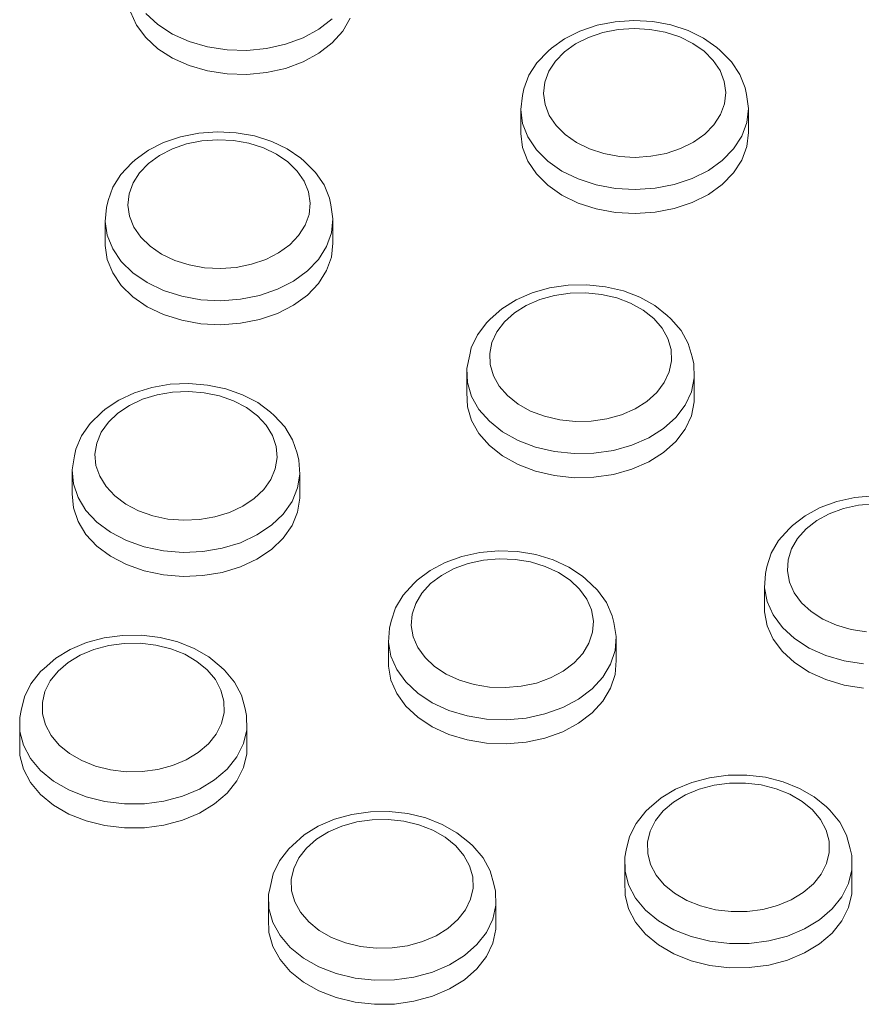
# Model space of a CAD drawing. Units: millimetres. Extents: x -10010 to -5740, y -5685 to 1823.
# Drawn here: x -8181 to -8107, y 1313 to 1400 of the extents above; entities that cross this region are included whole.
import ezdxf

# ---------------------------------------------------------------- set-up
doc = ezdxf.new("R2010")
doc.units = ezdxf.units.MM
doc.header["$MEASUREMENT"] = 0
doc.layers.add('Konstrukcja - Stropy', color=7, linetype='Continuous')
doc.layers.add('Konstrukcja - Stropy_Nr_pióra__1', color=7, linetype='Continuous', lineweight=13)

# ---------------------------------------------------------------- blocks, each defined once
blk = doc.blocks.new('ElemPrzekroju_37')
at = {"layer": 'Konstrukcja - Stropy_Nr_pióra__1', "linetype": 'Continuous'}
for p, q in [((-8170.804, 1399.445), (-8171.336, 1400.624)), ((-8168.922, 1399.492), (-8169.992, 1400.471)), ((-8153.56, 1399.999), (-8154.738, 1399.085)), ((-8151.959, 1400.068), (-8152.624, 1398.924)), ((-8128.604, 1399.741), (-8130.205, 1399.43)), ((-8126.95, 1399.85), (-8128.604, 1399.741)), ((-8125.294, 1399.755), (-8126.95, 1399.85)), ((-8123.687, 1399.458), (-8125.294, 1399.755)), ((-8169.992, 1398.35), (-8170.804, 1399.445)), ((-8168.922, 1399.492), (-8167.629, 1398.659)), ((-8154.738, 1399.085), (-8156.123, 1398.328)), ((-8152.624, 1398.924), (-8153.56, 1397.878)), ((-8131.706, 1398.927), (-8133.061, 1398.247)), ((-8130.205, 1399.43), (-8131.706, 1398.927)), ((-8128.334, 1399.055), (-8129.684, 1398.793)), ((-8126.941, 1399.147), (-8128.334, 1399.055)), ((-8125.546, 1399.067), (-8126.941, 1399.147)), ((-8124.191, 1398.817), (-8125.546, 1399.067)), ((-8122.178, 1398.968), (-8123.687, 1399.458)), ((-8120.811, 1398.301), (-8122.178, 1398.968)), ((-8168.922, 1397.37), (-8169.992, 1398.35)), ((-8167.629, 1398.659), (-8166.15, 1397.997)), ((-8157.672, 1397.754), (-8156.123, 1398.328)), ((-8133.061, 1398.247), (-8134.228, 1397.412)), ((-8130.949, 1398.369), (-8132.091, 1397.796)), ((-8129.684, 1398.793), (-8130.949, 1398.369)), ((-8122.919, 1398.404), (-8124.191, 1398.817)), ((-8121.767, 1397.841), (-8122.919, 1398.404)), ((-8120.811, 1398.301), (-8119.63, 1397.475)), ((-8167.629, 1396.537), (-8168.922, 1397.37)), ((-8164.531, 1397.527), (-8166.15, 1397.997)), ((-8162.822, 1397.263), (-8164.531, 1397.527)), ((-8162.822, 1397.263), (-8161.074, 1397.213)), ((-8159.339, 1397.378), (-8161.074, 1397.213)), ((-8157.672, 1397.754), (-8159.339, 1397.378)), ((-8153.56, 1397.878), (-8154.738, 1396.963)), ((-8134.52, 1397.141), (-8135.501, 1396.137)), ((-8134.52, 1397.141), (-8134.228, 1397.412)), ((-8132.091, 1397.796), (-8133.075, 1397.092)), ((-8121.767, 1397.841), (-8120.771, 1397.145)), ((-8120.771, 1397.145), (-8119.962, 1396.338)), ((-8119.341, 1397.207), (-8119.63, 1397.475)), ((-8119.341, 1397.207), (-8118.342, 1396.211)), ((-8166.15, 1395.876), (-8167.629, 1396.537)), ((-8154.738, 1396.963), (-8156.123, 1396.207)), ((-8133.871, 1396.278), (-8134.454, 1395.378)), ((-8133.075, 1397.092), (-8133.871, 1396.278)), ((-8119.362, 1395.444), (-8119.962, 1396.338)), ((-8164.531, 1395.406), (-8166.15, 1395.876)), ((-8162.822, 1395.142), (-8164.531, 1395.406)), ((-8157.672, 1395.632), (-8159.339, 1395.257)), ((-8156.123, 1396.207), (-8157.672, 1395.632)), ((-8135.501, 1396.137), (-8136.222, 1395.027)), ((-8118.992, 1394.489), (-8119.362, 1395.444)), ((-8118.342, 1396.211), (-8117.603, 1395.108)), ((-8161.074, 1395.091), (-8162.822, 1395.142)), ((-8159.339, 1395.257), (-8161.074, 1395.091)), ((-8136.222, 1395.027), (-8136.658, 1393.845)), ((-8134.454, 1395.378), (-8134.808, 1394.421)), ((-8117.146, 1393.93), (-8117.603, 1395.108)), ((-8136.658, 1393.845), (-8136.788, 1393.244)), ((-8134.808, 1394.421), (-8134.922, 1393.434)), ((-8118.861, 1393.504), (-8118.992, 1394.489)), ((-8117.146, 1393.93), (-8117.017, 1393.33)), ((-8136.929, 1392.011), (-8136.788, 1393.244)), ((-8134.791, 1392.448), (-8134.922, 1393.434)), ((-8118.861, 1393.504), (-8118.975, 1392.517)), ((-8116.853, 1392.098), (-8117.017, 1393.33)), ((-8136.929, 1392.011), (-8136.766, 1390.779)), ((-8136.929, 1392.011), (-8136.929, 1389.89)), ((-8134.421, 1391.494), (-8134.791, 1392.448)), ((-8118.975, 1392.517), (-8119.329, 1391.559)), ((-8116.853, 1392.098), (-8116.995, 1390.865)), ((-8116.853, 1389.977), (-8116.853, 1392.098)), ((-8133.821, 1390.599), (-8134.421, 1391.494)), ((-8119.912, 1390.66), (-8119.329, 1391.559)), ((-8136.303, 1389.586), (-8136.766, 1390.779)), ((-8133.011, 1389.792), (-8133.821, 1390.599)), ((-8119.912, 1390.66), (-8120.708, 1389.846)), ((-8117.438, 1389.668), (-8116.995, 1390.865)), ((-8166.914, 1389.611), (-8168.409, 1389.099)), ((-8165.316, 1389.932), (-8166.914, 1389.611)), ((-8163.664, 1390.052), (-8165.316, 1389.932)), ((-8163.642, 1389.349), (-8165.034, 1389.248)), ((-8162.007, 1389.967), (-8163.664, 1390.052)), ((-8162.246, 1389.277), (-8163.642, 1389.349)), ((-8160.397, 1389.68), (-8162.007, 1389.967)), ((-8158.881, 1389.199), (-8160.397, 1389.68)), ((-8136.766, 1388.658), (-8136.929, 1389.89)), ((-8135.554, 1388.468), (-8136.303, 1389.586)), ((-8132.016, 1389.097), (-8133.011, 1389.792)), ((-8120.708, 1389.846), (-8121.692, 1389.141)), ((-8117.438, 1389.668), (-8118.168, 1388.543)), ((-8116.853, 1389.977), (-8116.995, 1388.744)), ((-8168.409, 1389.099), (-8169.755, 1388.411)), ((-8167.641, 1388.546), (-8168.775, 1387.966)), ((-8166.381, 1388.978), (-8167.641, 1388.546)), ((-8165.034, 1389.248), (-8166.381, 1388.978)), ((-8160.888, 1389.035), (-8162.246, 1389.277)), ((-8159.611, 1388.63), (-8160.888, 1389.035)), ((-8159.611, 1388.63), (-8158.453, 1388.075)), ((-8158.881, 1389.199), (-8157.507, 1388.54)), ((-8157.507, 1388.54), (-8156.315, 1387.722)), ((-8136.303, 1387.465), (-8136.766, 1388.658)), ((-8135.554, 1388.468), (-8134.541, 1387.459)), ((-8130.864, 1388.534), (-8132.016, 1389.097)), ((-8129.592, 1388.121), (-8130.864, 1388.534)), ((-8122.834, 1388.569), (-8124.099, 1388.145)), ((-8122.834, 1388.569), (-8121.692, 1389.141)), ((-8119.162, 1387.526), (-8118.168, 1388.543)), ((-8116.995, 1388.744), (-8117.438, 1387.547)), ((-8169.755, 1388.411), (-8170.912, 1387.569)), ((-8168.775, 1387.966), (-8169.75, 1387.256)), ((-8158.453, 1388.075), (-8157.448, 1387.385)), ((-8156.029, 1387.456), (-8156.315, 1387.722)), ((-8128.237, 1387.871), (-8129.592, 1388.121)), ((-8126.842, 1387.79), (-8128.237, 1387.871)), ((-8125.448, 1387.883), (-8126.842, 1387.79)), ((-8124.099, 1388.145), (-8125.448, 1387.883)), ((-8171.206, 1387.296), (-8172.175, 1386.286)), ((-8171.206, 1387.296), (-8170.912, 1387.569)), ((-8169.75, 1387.256), (-8170.536, 1386.437)), ((-8156.628, 1386.583), (-8157.448, 1387.385)), ((-8156.029, 1387.456), (-8155.017, 1386.466)), ((-8135.554, 1386.347), (-8136.303, 1387.465)), ((-8134.541, 1387.459), (-8133.297, 1386.589)), ((-8119.162, 1387.526), (-8120.392, 1386.645)), ((-8117.438, 1387.547), (-8118.168, 1386.422)), ((-8172.175, 1386.286), (-8172.881, 1385.171)), ((-8170.536, 1386.437), (-8171.109, 1385.534)), ((-8156.018, 1385.692), (-8156.628, 1386.583)), ((-8154.264, 1385.367), (-8155.017, 1386.466)), ((-8134.541, 1385.337), (-8135.554, 1386.347)), ((-8131.857, 1385.886), (-8133.297, 1386.589)), ((-8130.267, 1385.37), (-8131.857, 1385.886)), ((-8121.819, 1385.929), (-8123.4, 1385.4)), ((-8120.392, 1386.645), (-8121.819, 1385.929)), ((-8118.168, 1386.422), (-8119.162, 1385.404)), ((-8172.881, 1385.171), (-8173.304, 1383.987)), ((-8171.109, 1385.534), (-8171.451, 1384.574)), ((-8155.636, 1384.74), (-8156.018, 1385.692)), ((-8153.793, 1384.192), (-8154.264, 1385.367)), ((-8133.297, 1384.468), (-8134.541, 1385.337)), ((-8130.267, 1385.37), (-8128.574, 1385.057)), ((-8126.83, 1384.957), (-8128.574, 1385.057)), ((-8125.088, 1385.072), (-8126.83, 1384.957)), ((-8125.088, 1385.072), (-8123.4, 1385.4)), ((-8119.162, 1385.404), (-8120.392, 1384.524)), ((-8171.451, 1384.574), (-8171.552, 1383.587)), ((-8155.636, 1384.74), (-8155.493, 1383.755)), ((-8153.793, 1384.192), (-8153.664, 1383.593)), ((-8131.857, 1383.765), (-8133.297, 1384.468)), ((-8120.392, 1384.524), (-8121.819, 1383.808)), ((-8173.433, 1383.385), (-8173.56, 1382.151)), ((-8173.304, 1383.987), (-8173.433, 1383.385)), ((-8171.552, 1383.587), (-8171.409, 1382.602)), ((-8155.493, 1383.755), (-8155.594, 1382.768)), ((-8153.664, 1383.593), (-8153.485, 1382.362)), ((-8130.267, 1383.249), (-8131.857, 1383.765)), ((-8123.4, 1383.278), (-8125.088, 1382.951)), ((-8121.819, 1383.808), (-8123.4, 1383.278)), ((-8171.027, 1381.65), (-8171.409, 1382.602)), ((-8155.936, 1381.808), (-8155.594, 1382.768)), ((-8128.574, 1382.936), (-8130.267, 1383.249)), ((-8126.83, 1382.835), (-8128.574, 1382.936)), ((-8125.088, 1382.951), (-8126.83, 1382.835)), ((-8173.56, 1382.151), (-8173.56, 1380.03)), ((-8173.381, 1380.921), (-8173.56, 1382.151)), ((-8170.417, 1380.759), (-8171.027, 1381.65)), ((-8155.936, 1381.808), (-8156.509, 1380.905)), ((-8153.612, 1381.128), (-8153.485, 1382.362)), ((-8153.485, 1382.362), (-8153.485, 1380.241)), ((-8173.381, 1380.921), (-8172.903, 1379.73)), ((-8169.597, 1379.957), (-8170.417, 1380.759)), ((-8156.509, 1380.905), (-8157.295, 1380.086)), ((-8153.612, 1381.128), (-8154.04, 1379.928)), ((-8173.381, 1378.799), (-8173.56, 1380.03)), ((-8168.592, 1379.267), (-8169.597, 1379.957)), ((-8158.27, 1379.376), (-8157.295, 1380.086)), ((-8154.756, 1378.799), (-8154.04, 1379.928)), ((-8153.485, 1380.241), (-8153.612, 1379.007)), ((-8172.14, 1378.617), (-8172.903, 1379.73)), ((-8167.434, 1378.712), (-8168.592, 1379.267)), ((-8158.27, 1379.376), (-8159.404, 1378.796)), ((-8153.612, 1379.007), (-8154.04, 1377.807)), ((-8172.903, 1377.609), (-8173.381, 1378.799)), ((-8171.116, 1377.614), (-8172.14, 1378.617)), ((-8166.157, 1378.307), (-8167.434, 1378.712)), ((-8164.799, 1378.065), (-8166.157, 1378.307)), ((-8163.403, 1377.993), (-8164.799, 1378.065)), ((-8162.011, 1378.094), (-8163.403, 1377.993)), ((-8160.664, 1378.364), (-8162.011, 1378.094)), ((-8159.404, 1378.796), (-8160.664, 1378.364)), ((-8154.756, 1378.799), (-8155.738, 1377.776)), ((-8172.14, 1376.496), (-8172.903, 1377.609)), ((-8171.116, 1377.614), (-8169.86, 1376.752)), ((-8155.738, 1377.776), (-8156.957, 1376.888)), ((-8154.04, 1377.807), (-8154.756, 1376.678)), ((-8171.116, 1375.493), (-8172.14, 1376.496)), ((-8169.86, 1376.752), (-8168.412, 1376.058)), ((-8156.957, 1376.888), (-8158.375, 1376.163)), ((-8154.756, 1376.678), (-8155.738, 1375.654)), ((-8132.761, 1376.519), (-8134.388, 1376.281)), ((-8131.101, 1376.554), (-8132.761, 1376.519)), ((-8129.457, 1376.384), (-8131.101, 1376.554)), ((-8127.88, 1376.016), (-8129.457, 1376.384)), ((-8169.86, 1374.631), (-8171.116, 1375.493)), ((-8166.815, 1375.551), (-8168.412, 1376.058)), ((-8165.119, 1375.249), (-8166.815, 1375.551)), ((-8159.949, 1375.624), (-8161.633, 1375.286)), ((-8159.949, 1375.624), (-8158.375, 1376.163)), ((-8155.738, 1375.654), (-8156.957, 1374.766)), ((-8135.931, 1375.846), (-8137.344, 1375.229)), ((-8134.388, 1376.281), (-8135.931, 1375.846)), ((-8133.957, 1375.622), (-8135.258, 1375.256)), ((-8132.586, 1375.823), (-8133.957, 1375.622)), ((-8131.187, 1375.852), (-8132.586, 1375.823)), ((-8129.802, 1375.709), (-8131.187, 1375.852)), ((-8128.473, 1375.399), (-8129.802, 1375.709)), ((-8126.418, 1375.459), (-8127.88, 1376.016)), ((-8125.114, 1374.731), (-8126.418, 1375.459)), ((-8168.412, 1373.936), (-8169.86, 1374.631)), ((-8165.119, 1375.249), (-8163.373, 1375.16)), ((-8161.633, 1375.286), (-8163.373, 1375.16)), ((-8156.957, 1374.766), (-8158.375, 1374.042)), ((-8137.344, 1375.229), (-8138.584, 1374.448)), ((-8136.449, 1374.736), (-8137.494, 1374.077)), ((-8135.258, 1375.256), (-8136.449, 1374.736)), ((-8127.24, 1374.93), (-8128.473, 1375.399)), ((-8126.142, 1374.316), (-8127.24, 1374.93)), ((-8125.114, 1374.731), (-8124.009, 1373.854)), ((-8166.815, 1373.43), (-8168.412, 1373.936)), ((-8158.375, 1374.042), (-8159.949, 1373.502)), ((-8138.584, 1374.448), (-8139.613, 1373.526)), ((-8137.494, 1374.077), (-8138.361, 1373.301)), ((-8126.142, 1374.316), (-8125.211, 1373.577)), ((-8123.706, 1373.573), (-8124.009, 1373.854)), ((-8165.119, 1373.128), (-8166.815, 1373.43)), ((-8163.373, 1373.038), (-8165.119, 1373.128)), ((-8161.633, 1373.164), (-8163.373, 1373.038)), ((-8159.949, 1373.502), (-8161.633, 1373.164)), ((-8139.93, 1373.232), (-8140.748, 1372.156)), ((-8139.93, 1373.232), (-8139.613, 1373.526)), ((-8138.361, 1373.301), (-8139.025, 1372.429)), ((-8125.211, 1373.577), (-8124.475, 1372.735)), ((-8123.706, 1373.573), (-8122.799, 1372.534)), ((-8140.748, 1372.156), (-8141.291, 1370.997)), ((-8139.025, 1372.429), (-8139.464, 1371.489)), ((-8123.957, 1371.815), (-8124.475, 1372.735)), ((-8122.799, 1372.534), (-8122.16, 1371.399)), ((-8139.464, 1371.489), (-8139.666, 1370.51)), ((-8123.673, 1370.846), (-8123.957, 1371.815)), ((-8121.81, 1370.203), (-8122.16, 1371.399)), ((-8141.671, 1369.177), (-8141.418, 1370.402)), ((-8141.291, 1370.997), (-8141.418, 1370.402)), ((-8139.625, 1369.521), (-8139.666, 1370.51)), ((-8123.632, 1369.857), (-8123.673, 1370.846)), ((-8139.341, 1368.551), (-8139.625, 1369.521)), ((-8123.632, 1369.857), (-8123.834, 1368.877)), ((-8121.81, 1370.203), (-8121.679, 1369.598)), ((-8121.628, 1368.361), (-8121.679, 1369.598)), ((-8141.671, 1369.177), (-8141.671, 1367.056)), ((-8141.671, 1369.177), (-8141.619, 1367.941)), ((-8138.823, 1367.632), (-8139.341, 1368.551)), ((-8123.834, 1368.877), (-8124.273, 1367.937)), ((-8167.841, 1367.789), (-8169.456, 1367.515)), ((-8166.183, 1367.861), (-8167.841, 1367.789)), ((-8164.533, 1367.728), (-8166.183, 1367.861)), ((-8162.941, 1367.394), (-8164.533, 1367.728)), ((-8141.264, 1366.729), (-8141.619, 1367.941)), ((-8138.088, 1366.789), (-8138.823, 1367.632)), ((-8124.937, 1367.066), (-8124.273, 1367.937)), ((-8121.628, 1368.361), (-8121.88, 1367.136)), ((-8121.628, 1366.239), (-8121.628, 1368.361)), ((-8170.98, 1367.047), (-8172.365, 1366.398)), ((-8169.456, 1367.515), (-8170.98, 1367.047)), ((-8168.981, 1366.867), (-8170.265, 1366.472)), ((-8167.62, 1367.098), (-8168.981, 1366.867)), ((-8166.223, 1367.158), (-8167.62, 1367.098)), ((-8164.832, 1367.046), (-8166.223, 1367.158)), ((-8163.49, 1366.765), (-8164.832, 1367.046)), ((-8162.237, 1366.323), (-8163.49, 1366.765)), ((-8161.454, 1366.87), (-8162.941, 1367.394)), ((-8161.454, 1366.87), (-8160.119, 1366.172)), ((-8141.619, 1365.819), (-8141.671, 1367.056)), ((-8137.156, 1366.05), (-8138.088, 1366.789)), ((-8124.937, 1367.066), (-8125.804, 1366.289)), ((-8122.429, 1365.962), (-8121.88, 1367.136)), ((-8172.365, 1366.398), (-8173.569, 1365.59)), ((-8171.432, 1365.926), (-8172.447, 1365.244)), ((-8170.265, 1366.472), (-8171.432, 1365.926)), ((-8162.237, 1366.323), (-8161.112, 1365.734)), ((-8160.119, 1366.172), (-8158.976, 1365.32)), ((-8140.617, 1365.579), (-8141.264, 1366.729)), ((-8136.058, 1365.437), (-8137.156, 1366.05)), ((-8125.804, 1366.289), (-8126.85, 1365.631)), ((-8122.429, 1365.962), (-8123.259, 1364.872)), ((-8121.628, 1366.239), (-8121.88, 1365.015)), ((-8173.853, 1365.326), (-8174.88, 1364.344)), ((-8173.853, 1365.326), (-8173.569, 1365.59)), ((-8172.447, 1365.244), (-8173.28, 1364.449)), ((-8161.112, 1365.734), (-8160.148, 1365.016)), ((-8158.68, 1365.045), (-8158.976, 1365.32)), ((-8158.68, 1365.045), (-8157.726, 1364.027)), ((-8141.264, 1364.608), (-8141.619, 1365.819)), ((-8140.617, 1365.579), (-8139.697, 1364.527)), ((-8134.825, 1364.968), (-8136.058, 1365.437)), ((-8128.04, 1365.11), (-8129.341, 1364.744)), ((-8128.04, 1365.11), (-8126.85, 1365.631)), ((-8174.88, 1364.344), (-8175.651, 1363.252)), ((-8173.28, 1364.449), (-8173.905, 1363.563)), ((-8159.375, 1364.191), (-8160.148, 1365.016)), ((-8158.817, 1363.283), (-8159.375, 1364.191)), ((-8140.617, 1363.458), (-8141.264, 1364.608)), ((-8139.697, 1364.527), (-8138.533, 1363.603)), ((-8133.496, 1364.657), (-8134.825, 1364.968)), ((-8132.111, 1364.514), (-8133.496, 1364.657)), ((-8130.712, 1364.544), (-8132.111, 1364.514)), ((-8129.341, 1364.744), (-8130.712, 1364.544)), ((-8124.343, 1363.901), (-8123.259, 1364.872)), ((-8121.88, 1365.015), (-8122.429, 1363.84)), ((-8173.905, 1363.563), (-8174.302, 1362.614)), ((-8157.038, 1362.907), (-8157.726, 1364.027)), ((-8139.697, 1362.406), (-8140.617, 1363.458)), ((-8137.16, 1362.836), (-8138.533, 1363.603)), ((-8124.343, 1363.901), (-8125.65, 1363.078)), ((-8122.429, 1363.84), (-8123.259, 1362.751)), ((-8175.651, 1363.252), (-8176.141, 1362.081)), ((-8174.302, 1362.614), (-8174.461, 1361.63)), ((-8158.491, 1362.321), (-8158.817, 1363.283)), ((-8156.635, 1361.719), (-8157.038, 1362.907)), ((-8135.619, 1362.25), (-8137.16, 1362.836)), ((-8127.138, 1362.428), (-8128.764, 1361.97)), ((-8125.65, 1363.078), (-8127.138, 1362.428)), ((-8123.259, 1362.751), (-8124.343, 1361.78)), ((-8176.141, 1362.081), (-8176.27, 1361.483)), ((-8174.461, 1361.63), (-8174.375, 1360.642)), ((-8158.491, 1362.321), (-8158.405, 1361.333)), ((-8156.635, 1361.719), (-8156.505, 1361.116)), ((-8138.533, 1361.482), (-8139.697, 1362.406)), ((-8135.619, 1362.25), (-8133.958, 1361.861)), ((-8132.226, 1361.683), (-8133.958, 1361.861)), ((-8130.477, 1361.72), (-8132.226, 1361.683)), ((-8130.477, 1361.72), (-8128.764, 1361.97)), ((-8124.343, 1361.78), (-8125.65, 1360.957)), ((-8176.27, 1361.483), (-8176.468, 1360.253)), ((-8158.405, 1361.333), (-8158.564, 1360.349)), ((-8156.505, 1361.116), (-8156.398, 1359.881)), ((-8137.16, 1360.715), (-8138.533, 1361.482)), ((-8135.619, 1360.128), (-8137.16, 1360.715)), ((-8125.65, 1360.957), (-8127.138, 1360.307)), ((-8176.468, 1360.253), (-8176.468, 1358.132)), ((-8176.361, 1359.018), (-8176.468, 1360.253)), ((-8174.049, 1359.68), (-8174.375, 1360.642)), ((-8158.961, 1359.4), (-8158.564, 1360.349)), ((-8156.596, 1358.652), (-8156.398, 1359.881)), ((-8156.398, 1359.881), (-8156.398, 1357.76)), ((-8133.958, 1359.74), (-8135.619, 1360.128)), ((-8128.764, 1359.849), (-8130.477, 1359.598)), ((-8127.138, 1360.307), (-8128.764, 1359.849)), ((-8176.361, 1359.018), (-8175.952, 1357.815)), ((-8173.49, 1358.772), (-8174.049, 1359.68)), ((-8158.961, 1359.4), (-8159.586, 1358.514)), ((-8132.226, 1359.561), (-8133.958, 1359.74)), ((-8130.477, 1359.598), (-8132.226, 1359.561)), ((-8176.361, 1356.897), (-8176.468, 1358.132)), ((-8172.718, 1357.947), (-8173.49, 1358.772)), ((-8159.586, 1358.514), (-8160.418, 1357.719)), ((-8156.596, 1358.652), (-8157.093, 1357.466)), ((-8175.255, 1356.681), (-8175.952, 1357.815)), ((-8171.754, 1357.229), (-8172.718, 1357.947)), ((-8170.629, 1356.64), (-8171.754, 1357.229)), ((-8161.434, 1357.037), (-8160.418, 1357.719)), ((-8157.874, 1356.359), (-8157.093, 1357.466)), ((-8156.398, 1357.76), (-8156.596, 1356.531)), ((-8109.06, 1357.462), (-8110.532, 1356.919)), ((-8107.476, 1357.816), (-8109.06, 1357.462)), ((-8105.83, 1357.97), (-8107.476, 1357.816)), ((-8105.763, 1357.268), (-8107.151, 1357.138)), ((-8175.952, 1355.694), (-8176.361, 1356.897)), ((-8174.289, 1355.649), (-8175.255, 1356.681)), ((-8169.376, 1356.198), (-8170.629, 1356.64)), ((-8162.601, 1356.491), (-8163.885, 1356.096)), ((-8161.434, 1357.037), (-8162.601, 1356.491)), ((-8157.874, 1356.359), (-8158.915, 1355.364)), ((-8156.596, 1356.531), (-8157.093, 1355.344)), ((-8110.532, 1356.919), (-8111.849, 1356.203)), ((-8109.726, 1356.382), (-8110.836, 1355.779)), ((-8108.485, 1356.84), (-8109.726, 1356.382)), ((-8107.151, 1357.138), (-8108.485, 1356.84)), ((-8175.255, 1354.559), (-8175.952, 1355.694)), ((-8174.289, 1355.649), (-8173.085, 1354.751)), ((-8168.034, 1355.917), (-8169.376, 1356.198)), ((-8166.643, 1355.805), (-8168.034, 1355.917)), ((-8165.246, 1355.865), (-8166.643, 1355.805)), ((-8163.885, 1356.096), (-8165.246, 1355.865)), ((-8111.849, 1356.203), (-8112.97, 1355.336)), ((-8110.836, 1355.779), (-8111.781, 1355.048)), ((-8173.085, 1354.751), (-8171.678, 1354.015)), ((-8158.915, 1355.364), (-8160.184, 1354.512)), ((-8157.093, 1355.344), (-8157.874, 1354.237)), ((-8113.271, 1355.057), (-8114.197, 1354.027)), ((-8113.271, 1355.057), (-8112.97, 1355.336)), ((-8111.781, 1355.048), (-8112.532, 1354.213)), ((-8174.289, 1353.527), (-8175.255, 1354.559)), ((-8170.112, 1353.463), (-8171.678, 1354.015)), ((-8163.248, 1353.336), (-8161.643, 1353.829)), ((-8160.184, 1354.512), (-8161.643, 1353.829)), ((-8157.874, 1354.237), (-8158.915, 1353.243)), ((-8114.197, 1354.027), (-8114.856, 1352.898)), ((-8112.532, 1354.213), (-8113.066, 1353.298)), ((-8173.085, 1352.63), (-8174.289, 1353.527)), ((-8168.434, 1353.112), (-8170.112, 1353.463)), ((-8168.434, 1353.112), (-8166.696, 1352.972)), ((-8164.949, 1353.047), (-8166.696, 1352.972)), ((-8163.248, 1353.336), (-8164.949, 1353.047)), ((-8158.915, 1353.243), (-8160.184, 1352.391)), ((-8140.533, 1352.963), (-8142.121, 1352.62)), ((-8138.884, 1353.106), (-8140.533, 1352.963)), ((-8137.225, 1353.045), (-8138.884, 1353.106)), ((-8135.607, 1352.78), (-8137.225, 1353.045)), ((-8114.856, 1352.898), (-8115.229, 1351.706)), ((-8113.368, 1352.331), (-8113.066, 1353.298)), ((-8171.678, 1351.894), (-8173.085, 1352.63)), ((-8160.184, 1352.391), (-8161.643, 1351.708)), ((-8143.601, 1352.087), (-8144.928, 1351.38)), ((-8142.121, 1352.62), (-8143.601, 1352.087)), ((-8140.221, 1352.283), (-8141.56, 1351.994)), ((-8138.832, 1352.404), (-8140.221, 1352.283)), ((-8137.434, 1352.352), (-8138.832, 1352.404)), ((-8136.07, 1352.129), (-8137.434, 1352.352)), ((-8134.782, 1351.742), (-8136.07, 1352.129)), ((-8134.078, 1352.321), (-8135.607, 1352.78)), ((-8132.685, 1351.682), (-8134.078, 1352.321)), ((-8113.428, 1351.343), (-8113.368, 1352.331)), ((-8170.112, 1351.342), (-8171.678, 1351.894)), ((-8168.434, 1350.99), (-8170.112, 1351.342)), ((-8163.248, 1351.215), (-8164.949, 1350.926)), ((-8161.643, 1351.708), (-8163.248, 1351.215)), ((-8144.928, 1351.38), (-8146.06, 1350.521)), ((-8142.807, 1351.544), (-8143.925, 1350.949)), ((-8141.56, 1351.994), (-8142.807, 1351.544)), ((-8133.608, 1351.203), (-8134.782, 1351.742)), ((-8132.584, 1350.528), (-8133.608, 1351.203)), ((-8131.471, 1350.881), (-8132.685, 1351.682)), ((-8115.229, 1351.706), (-8115.359, 1351.101)), ((-8113.244, 1350.361), (-8113.428, 1351.343)), ((-8166.696, 1350.85), (-8168.434, 1350.99)), ((-8164.949, 1350.926), (-8166.696, 1350.85)), ((-8146.359, 1350.244), (-8146.06, 1350.521)), ((-8143.925, 1350.949), (-8144.88, 1350.225)), ((-8132.584, 1350.528), (-8131.742, 1349.738)), ((-8131.189, 1350.618), (-8131.471, 1350.881)), ((-8131.189, 1350.618), (-8130.15, 1349.643)), ((-8115.433, 1349.865), (-8115.359, 1351.101)), ((-8112.822, 1349.418), (-8113.244, 1350.361)), ((-8146.359, 1350.244), (-8147.299, 1349.22)), ((-8144.88, 1350.225), (-8145.642, 1349.395)), ((-8131.742, 1349.738), (-8131.106, 1348.856)), ((-8130.15, 1349.643), (-8129.366, 1348.555)), ((-8115.433, 1349.865), (-8115.433, 1347.744)), ((-8115.203, 1348.639), (-8115.433, 1349.865)), ((-8112.174, 1348.54), (-8112.822, 1349.418)), ((-8147.299, 1349.22), (-8147.974, 1348.096)), ((-8145.642, 1349.395), (-8146.189, 1348.484)), ((-8130.697, 1347.909), (-8131.106, 1348.856)), ((-8129.366, 1348.555), (-8128.861, 1347.387)), ((-8115.203, 1348.639), (-8114.676, 1347.459)), ((-8111.321, 1347.755), (-8112.174, 1348.54)), ((-8147.974, 1348.096), (-8148.363, 1346.906)), ((-8146.189, 1348.484), (-8146.504, 1347.519)), ((-8130.526, 1346.927), (-8130.697, 1347.909)), ((-8115.203, 1346.517), (-8115.433, 1347.744)), ((-8110.288, 1347.087), (-8111.321, 1347.755)), ((-8148.363, 1346.906), (-8148.492, 1346.303)), ((-8146.578, 1346.531), (-8146.504, 1347.519)), ((-8130.6, 1345.938), (-8130.526, 1346.927)), ((-8128.861, 1347.387), (-8128.733, 1346.79)), ((-8114.676, 1347.459), (-8113.866, 1346.362)), ((-8109.107, 1346.556), (-8110.288, 1347.087)), ((-8148.492, 1346.303), (-8148.584, 1345.067)), ((-8146.407, 1345.548), (-8146.578, 1346.531)), ((-8130.6, 1345.938), (-8130.914, 1344.974)), ((-8128.52, 1345.562), (-8128.733, 1346.79)), ((-8114.676, 1345.338), (-8115.203, 1346.517)), ((-8112.8, 1345.381), (-8113.866, 1346.362)), ((-8107.813, 1346.178), (-8109.107, 1346.556)), ((-8106.446, 1345.965), (-8107.813, 1346.178)), ((-8173.655, 1345.44), (-8175.21, 1345.026)), ((-8172.022, 1345.656), (-8173.655, 1345.44)), ((-8170.361, 1345.668), (-8172.022, 1345.656)), ((-8168.723, 1345.477), (-8170.361, 1345.668)), ((-8167.156, 1345.087), (-8168.723, 1345.477)), ((-8165.709, 1344.51), (-8167.156, 1345.087)), ((-8148.371, 1343.839), (-8148.584, 1345.067)), ((-8148.584, 1345.067), (-8148.584, 1342.946)), ((-8145.998, 1344.602), (-8146.407, 1345.548)), ((-8128.611, 1344.326), (-8128.52, 1345.562)), ((-8128.52, 1345.562), (-8128.52, 1343.441)), ((-8113.866, 1344.241), (-8114.676, 1345.338)), ((-8111.509, 1344.546), (-8112.8, 1345.381)), ((-8176.639, 1344.428), (-8177.9, 1343.664)), ((-8175.21, 1345.026), (-8176.639, 1344.428)), ((-8174.562, 1344.427), (-8175.767, 1343.923)), ((-8173.252, 1344.776), (-8174.562, 1344.427)), ((-8171.876, 1344.958), (-8173.252, 1344.776)), ((-8170.476, 1344.968), (-8171.876, 1344.958)), ((-8169.095, 1344.807), (-8170.476, 1344.968)), ((-8167.775, 1344.478), (-8169.095, 1344.807)), ((-8166.555, 1343.992), (-8167.775, 1344.478)), ((-8165.709, 1344.51), (-8164.425, 1343.765)), ((-8145.362, 1343.72), (-8145.998, 1344.602)), ((-8130.914, 1344.974), (-8131.461, 1344.063)), ((-8128.611, 1344.326), (-8129.005, 1343.121)), ((-8112.8, 1343.26), (-8113.866, 1344.241)), ((-8111.509, 1344.546), (-8110.032, 1343.882)), ((-8177.9, 1343.664), (-8178.954, 1342.756)), ((-8175.767, 1343.923), (-8176.83, 1343.279)), ((-8166.555, 1343.992), (-8165.473, 1343.364)), ((-8165.473, 1343.364), (-8164.562, 1342.613)), ((-8164.425, 1343.765), (-8163.344, 1342.873)), ((-8147.859, 1342.656), (-8148.371, 1343.839)), ((-8144.52, 1342.929), (-8145.362, 1343.72)), ((-8132.224, 1343.232), (-8131.461, 1344.063)), ((-8128.52, 1343.441), (-8128.611, 1342.205)), ((-8108.415, 1343.41), (-8110.032, 1343.882)), ((-8106.706, 1343.143), (-8108.415, 1343.41)), ((-8179.266, 1342.466), (-8180.114, 1341.402)), ((-8179.266, 1342.466), (-8178.954, 1342.756)), ((-8177.718, 1342.514), (-8178.405, 1341.652)), ((-8176.83, 1343.279), (-8177.718, 1342.514)), ((-8163.849, 1341.761), (-8164.562, 1342.613)), ((-8163.037, 1342.588), (-8163.344, 1342.873)), ((-8163.037, 1342.588), (-8162.157, 1341.537)), ((-8148.371, 1341.718), (-8148.584, 1342.946)), ((-8147.859, 1342.656), (-8147.065, 1341.553)), ((-8143.496, 1342.254), (-8144.52, 1342.929)), ((-8133.179, 1342.509), (-8134.297, 1341.913)), ((-8132.224, 1343.232), (-8133.179, 1342.509)), ((-8129.689, 1341.982), (-8129.005, 1343.121)), ((-8111.509, 1342.425), (-8112.8, 1343.26)), ((-8178.405, 1341.652), (-8178.87, 1340.718)), ((-8163.357, 1340.834), (-8163.849, 1341.761)), ((-8147.859, 1340.534), (-8148.371, 1341.718)), ((-8142.322, 1341.715), (-8143.496, 1342.254)), ((-8141.034, 1341.328), (-8142.322, 1341.715)), ((-8135.544, 1341.464), (-8134.297, 1341.913)), ((-8129.689, 1341.982), (-8130.642, 1340.944)), ((-8128.611, 1342.205), (-8129.005, 1340.999)), ((-8110.032, 1341.761), (-8111.509, 1342.425)), ((-8108.415, 1341.288), (-8110.032, 1341.761)), ((-8180.114, 1341.402), (-8180.687, 1340.25)), ((-8163.099, 1339.861), (-8163.357, 1340.834)), ((-8161.549, 1340.394), (-8162.157, 1341.537)), ((-8147.065, 1341.553), (-8146.012, 1340.565)), ((-8139.67, 1341.105), (-8141.034, 1341.328)), ((-8138.272, 1341.054), (-8139.67, 1341.105)), ((-8136.883, 1341.174), (-8138.272, 1341.054)), ((-8135.544, 1341.464), (-8136.883, 1341.174)), ((-8131.835, 1340.039), (-8130.642, 1340.944)), ((-8129.005, 1340.999), (-8129.689, 1339.861)), ((-8106.706, 1341.022), (-8108.415, 1341.288)), ((-8180.687, 1340.25), (-8180.969, 1339.046)), ((-8178.87, 1340.718), (-8179.098, 1339.742)), ((-8163.099, 1339.861), (-8163.084, 1338.872)), ((-8161.232, 1339.194), (-8161.549, 1340.394)), ((-8147.065, 1339.432), (-8147.859, 1340.534)), ((-8144.732, 1339.721), (-8146.012, 1340.565)), ((-8131.835, 1340.039), (-8133.233, 1339.295)), ((-8129.689, 1339.861), (-8130.642, 1338.823)), ((-8180.969, 1339.046), (-8181.1, 1338.436)), ((-8179.098, 1339.742), (-8179.083, 1338.752)), ((-8161.232, 1339.194), (-8161.101, 1338.586)), ((-8146.012, 1338.444), (-8147.065, 1339.432)), ((-8143.265, 1339.047), (-8144.732, 1339.721)), ((-8143.265, 1339.047), (-8141.654, 1338.564)), ((-8133.233, 1339.295), (-8134.792, 1338.733)), ((-8181.1, 1338.436), (-8181.1, 1336.315)), ((-8181.081, 1337.199), (-8181.1, 1338.436)), ((-8178.826, 1337.779), (-8179.083, 1338.752)), ((-8163.084, 1338.872), (-8163.313, 1337.895)), ((-8161.101, 1338.586), (-8161.083, 1337.349)), ((-8144.732, 1337.6), (-8146.012, 1338.444)), ((-8139.949, 1338.285), (-8141.654, 1338.564)), ((-8138.202, 1338.221), (-8139.949, 1338.285)), ((-8138.202, 1338.221), (-8136.465, 1338.371)), ((-8134.792, 1338.733), (-8136.465, 1338.371)), ((-8130.642, 1338.823), (-8131.835, 1337.918)), ((-8178.333, 1336.852), (-8178.826, 1337.779)), ((-8163.778, 1336.961), (-8163.313, 1337.895)), ((-8161.368, 1336.128), (-8161.083, 1337.349)), ((-8161.083, 1337.349), (-8161.083, 1335.227)), ((-8143.265, 1336.926), (-8144.732, 1337.6)), ((-8131.835, 1337.918), (-8133.233, 1337.173)), ((-8181.081, 1337.199), (-8180.759, 1335.983)), ((-8177.62, 1336), (-8178.333, 1336.852)), ((-8163.778, 1336.961), (-8164.465, 1336.099)), ((-8141.654, 1336.442), (-8143.265, 1336.926)), ((-8139.949, 1336.164), (-8141.654, 1336.442)), ((-8134.792, 1336.612), (-8136.465, 1336.25)), ((-8133.233, 1337.173), (-8134.792, 1336.612)), ((-8181.081, 1335.078), (-8181.1, 1336.315)), ((-8180.143, 1334.825), (-8180.759, 1335.983)), ((-8176.709, 1335.249), (-8177.62, 1336)), ((-8164.465, 1336.099), (-8165.353, 1335.334)), ((-8161.368, 1336.128), (-8161.949, 1334.961)), ((-8138.202, 1336.099), (-8139.949, 1336.164)), ((-8136.465, 1336.25), (-8138.202, 1336.099)), ((-8180.759, 1333.861), (-8181.081, 1335.078)), ((-8179.253, 1333.76), (-8180.143, 1334.825)), ((-8175.627, 1334.621), (-8176.709, 1335.249)), ((-8166.416, 1334.69), (-8167.62, 1334.186)), ((-8166.416, 1334.69), (-8165.353, 1335.334)), ((-8162.808, 1333.883), (-8161.949, 1334.961)), ((-8161.083, 1335.227), (-8161.368, 1334.007)), ((-8180.143, 1332.703), (-8180.759, 1333.861)), ((-8174.408, 1334.135), (-8175.627, 1334.621)), ((-8173.087, 1333.806), (-8174.408, 1334.135)), ((-8171.706, 1333.645), (-8173.087, 1333.806)), ((-8168.931, 1333.838), (-8170.307, 1333.655)), ((-8167.62, 1334.186), (-8168.931, 1333.838)), ((-8162.808, 1333.883), (-8163.918, 1332.927)), ((-8161.368, 1334.007), (-8161.949, 1332.84)), ((-8179.253, 1333.76), (-8178.114, 1332.82)), ((-8170.307, 1333.655), (-8171.706, 1333.645)), ((-8163.918, 1332.927), (-8165.247, 1332.121)), ((-8120.291, 1333.12), (-8121.847, 1332.709)), ((-8118.658, 1333.334), (-8120.291, 1333.12)), ((-8116.997, 1333.345), (-8118.658, 1333.334)), ((-8115.359, 1333.151), (-8116.997, 1333.345)), ((-8113.793, 1332.759), (-8115.359, 1333.151)), ((-8179.253, 1331.638), (-8180.143, 1332.703)), ((-8178.114, 1332.82), (-8176.761, 1332.035)), ((-8165.247, 1332.121), (-8166.753, 1331.492)), ((-8161.949, 1332.84), (-8162.808, 1331.762)), ((-8123.278, 1332.113), (-8124.541, 1331.35)), ((-8121.847, 1332.709), (-8123.278, 1332.113)), ((-8121.202, 1332.109), (-8122.408, 1331.607)), ((-8119.891, 1332.456), (-8121.202, 1332.109)), ((-8118.514, 1332.636), (-8119.891, 1332.456)), ((-8117.115, 1332.645), (-8118.514, 1332.636)), ((-8115.734, 1332.481), (-8117.115, 1332.645)), ((-8114.415, 1332.151), (-8115.734, 1332.481)), ((-8113.196, 1331.663), (-8114.415, 1332.151)), ((-8112.348, 1332.18), (-8113.793, 1332.759)), ((-8111.066, 1331.433), (-8112.348, 1332.18)), ((-8178.114, 1330.699), (-8179.253, 1331.638)), ((-8175.237, 1331.428), (-8176.761, 1332.035)), ((-8173.586, 1331.017), (-8175.237, 1331.428)), ((-8168.391, 1331.056), (-8166.753, 1331.492)), ((-8162.808, 1331.762), (-8163.918, 1330.805)), ((-8124.541, 1331.35), (-8125.598, 1330.444)), ((-8122.408, 1331.607), (-8123.473, 1330.964)), ((-8112.116, 1331.034), (-8113.196, 1331.663)), ((-8109.987, 1330.54), (-8111.066, 1331.433)), ((-8176.761, 1329.914), (-8178.114, 1330.699)), ((-8173.586, 1331.017), (-8171.86, 1330.815)), ((-8170.11, 1330.828), (-8171.86, 1330.815)), ((-8168.391, 1331.056), (-8170.11, 1330.828)), ((-8163.918, 1330.805), (-8165.247, 1330)), ((-8125.91, 1330.154), (-8125.598, 1330.444)), ((-8123.473, 1330.964), (-8124.363, 1330.2)), ((-8111.207, 1330.281), (-8112.116, 1331.034)), ((-8109.679, 1330.254), (-8109.987, 1330.54)), ((-8175.237, 1329.307), (-8176.761, 1329.914)), ((-8165.247, 1330), (-8166.753, 1329.37)), ((-8153.353, 1329.453), (-8154.774, 1328.844)), ((-8151.805, 1329.878), (-8153.353, 1329.453)), ((-8150.175, 1330.106), (-8151.805, 1329.878)), ((-8148.515, 1330.131), (-8150.175, 1330.106)), ((-8146.873, 1329.952), (-8148.515, 1330.131)), ((-8145.301, 1329.574), (-8146.873, 1329.952)), ((-8143.845, 1329.008), (-8145.301, 1329.574)), ((-8125.91, 1330.154), (-8126.76, 1329.092)), ((-8124.363, 1330.2), (-8125.052, 1329.339)), ((-8110.497, 1329.428), (-8111.207, 1330.281)), ((-8108.803, 1329.202), (-8109.679, 1330.254)), ((-8173.586, 1328.896), (-8175.237, 1329.307)), ((-8171.86, 1328.694), (-8173.586, 1328.896)), ((-8170.11, 1328.707), (-8171.86, 1328.694)), ((-8168.391, 1328.935), (-8170.11, 1328.707)), ((-8166.753, 1329.37), (-8168.391, 1328.935)), ((-8154.774, 1328.844), (-8156.023, 1328.071)), ((-8152.691, 1328.859), (-8153.888, 1328.346)), ((-8151.386, 1329.217), (-8152.691, 1328.859)), ((-8150.013, 1329.41), (-8151.386, 1329.217)), ((-8148.614, 1329.431), (-8150.013, 1329.41)), ((-8147.23, 1329.279), (-8148.614, 1329.431)), ((-8145.905, 1328.961), (-8147.23, 1329.279)), ((-8144.678, 1328.484), (-8145.905, 1328.961)), ((-8142.55, 1328.272), (-8143.845, 1329.008)), ((-8126.76, 1329.092), (-8127.337, 1327.941)), ((-8125.52, 1328.406), (-8125.052, 1329.339)), ((-8110.497, 1329.428), (-8110.007, 1328.501)), ((-8108.803, 1329.202), (-8108.198, 1328.058)), ((-8156.023, 1328.071), (-8157.064, 1327.155)), ((-8153.888, 1328.346), (-8154.941, 1327.694)), ((-8143.587, 1327.864), (-8144.678, 1328.484)), ((-8142.665, 1327.119), (-8143.587, 1327.864)), ((-8141.456, 1327.389), (-8142.55, 1328.272)), ((-8127.622, 1326.736), (-8127.337, 1327.941)), ((-8125.751, 1327.429), (-8125.52, 1328.406)), ((-8110.007, 1328.501), (-8109.752, 1327.528)), ((-8108.198, 1328.058), (-8107.884, 1326.857)), ((-8157.378, 1326.863), (-8158.21, 1325.792)), ((-8157.378, 1326.863), (-8157.064, 1327.155)), ((-8155.818, 1326.922), (-8156.492, 1326.055)), ((-8154.941, 1327.694), (-8155.818, 1326.922)), ((-8142.665, 1327.119), (-8141.939, 1326.273)), ((-8141.151, 1327.106), (-8141.456, 1327.389)), ((-8141.151, 1327.106), (-8140.256, 1326.061)), ((-8125.739, 1326.44), (-8125.751, 1327.429)), ((-8109.739, 1326.538), (-8109.752, 1327.528)), ((-8107.884, 1326.857), (-8107.753, 1326.249)), ((-8156.492, 1326.055), (-8156.943, 1325.118)), ((-8141.939, 1326.273), (-8141.433, 1325.35)), ((-8140.256, 1326.061), (-8139.631, 1324.923)), ((-8127.622, 1326.736), (-8127.752, 1326.127)), ((-8127.752, 1326.127), (-8127.752, 1324.005)), ((-8127.737, 1324.89), (-8127.752, 1326.127)), ((-8125.484, 1325.466), (-8125.739, 1326.44)), ((-8109.97, 1325.562), (-8109.739, 1326.538)), ((-8107.738, 1325.012), (-8107.753, 1326.249)), ((-8158.21, 1325.792), (-8158.766, 1324.636)), ((-8157.157, 1324.139), (-8156.943, 1325.118)), ((-8141.161, 1324.379), (-8141.433, 1325.35)), ((-8124.994, 1324.539), (-8125.484, 1325.466)), ((-8110.438, 1324.629), (-8109.97, 1325.562)), ((-8158.766, 1324.636), (-8159.029, 1323.429)), ((-8141.131, 1323.39), (-8141.161, 1324.379)), ((-8139.631, 1324.923), (-8139.295, 1323.725)), ((-8127.737, 1324.89), (-8127.418, 1323.673)), ((-8124.283, 1323.686), (-8124.994, 1324.539)), ((-8110.438, 1324.629), (-8111.127, 1323.767)), ((-8108.027, 1323.792), (-8107.738, 1325.012)), ((-8107.738, 1322.891), (-8107.738, 1325.012)), ((-8159.029, 1323.429), (-8159.16, 1322.819)), ((-8157.127, 1323.15), (-8157.157, 1324.139)), ((-8141.345, 1322.411), (-8141.131, 1323.39)), ((-8139.295, 1323.725), (-8139.165, 1323.119)), ((-8127.737, 1322.768), (-8127.752, 1324.005)), ((-8127.418, 1323.673), (-8126.806, 1322.514)), ((-8123.374, 1322.934), (-8124.283, 1323.686)), ((-8111.127, 1323.767), (-8112.018, 1323.003)), ((-8108.611, 1322.626), (-8108.027, 1323.792)), ((-8159.16, 1322.819), (-8159.16, 1320.698)), ((-8159.123, 1321.582), (-8159.16, 1322.819)), ((-8156.855, 1322.179), (-8157.127, 1323.15)), ((-8139.128, 1321.882), (-8139.165, 1323.119)), ((-8127.418, 1321.552), (-8127.737, 1322.768)), ((-8125.918, 1321.448), (-8126.806, 1322.514)), ((-8122.294, 1322.304), (-8123.374, 1322.934)), ((-8113.082, 1322.361), (-8112.018, 1323.003)), ((-8108.611, 1322.626), (-8109.473, 1321.549)), ((-8107.738, 1322.891), (-8108.027, 1321.671)), ((-8156.349, 1321.256), (-8156.855, 1322.179)), ((-8141.345, 1322.411), (-8141.796, 1321.474)), ((-8139.395, 1320.659), (-8139.128, 1321.882)), ((-8139.128, 1321.882), (-8139.128, 1319.76)), ((-8121.076, 1321.817), (-8122.294, 1322.304)), ((-8119.756, 1321.486), (-8121.076, 1321.817)), ((-8114.288, 1321.858), (-8115.599, 1321.512)), ((-8113.082, 1322.361), (-8114.288, 1321.858)), ((-8108.027, 1321.671), (-8108.611, 1320.504)), ((-8158.783, 1320.368), (-8159.123, 1321.582)), ((-8155.623, 1320.41), (-8156.349, 1321.256)), ((-8141.796, 1321.474), (-8142.47, 1320.607)), ((-8126.806, 1320.393), (-8127.418, 1321.552)), ((-8124.781, 1320.507), (-8125.918, 1321.448)), ((-8118.376, 1321.323), (-8119.756, 1321.486)), ((-8116.976, 1321.331), (-8118.376, 1321.323)), ((-8116.976, 1321.331), (-8115.599, 1321.512)), ((-8110.586, 1320.594), (-8109.473, 1321.549)), ((-8159.123, 1319.461), (-8159.16, 1320.698)), ((-8158.783, 1320.368), (-8158.15, 1319.215)), ((-8154.701, 1319.665), (-8155.623, 1320.41)), ((-8143.346, 1319.835), (-8142.47, 1320.607)), ((-8139.395, 1320.659), (-8139.958, 1319.487)), ((-8125.918, 1319.327), (-8126.806, 1320.393)), ((-8124.781, 1320.507), (-8123.431, 1319.72)), ((-8110.586, 1320.594), (-8111.916, 1319.791)), ((-8108.611, 1320.504), (-8109.473, 1319.428)), ((-8158.783, 1318.247), (-8159.123, 1319.461)), ((-8158.15, 1319.215), (-8157.243, 1318.157)), ((-8153.61, 1319.045), (-8154.701, 1319.665)), ((-8152.383, 1318.568), (-8153.61, 1319.045)), ((-8144.399, 1319.183), (-8145.597, 1318.67)), ((-8143.346, 1319.835), (-8144.399, 1319.183)), ((-8140.801, 1318.403), (-8139.958, 1319.487)), ((-8139.128, 1319.76), (-8139.395, 1318.537)), ((-8124.781, 1318.386), (-8125.918, 1319.327)), ((-8121.908, 1319.111), (-8123.431, 1319.72)), ((-8120.259, 1318.698), (-8121.908, 1319.111)), ((-8113.424, 1319.163), (-8115.063, 1318.729)), ((-8113.424, 1319.163), (-8111.916, 1319.791)), ((-8109.473, 1319.428), (-8110.586, 1318.473)), ((-8158.15, 1317.093), (-8158.783, 1318.247)), ((-8151.058, 1318.25), (-8152.383, 1318.568)), ((-8149.674, 1318.098), (-8151.058, 1318.25)), ((-8146.902, 1318.312), (-8148.275, 1318.119)), ((-8146.902, 1318.312), (-8145.597, 1318.67)), ((-8140.801, 1318.403), (-8141.897, 1317.439)), ((-8139.395, 1318.537), (-8139.958, 1317.366)), ((-8123.431, 1317.599), (-8124.781, 1318.386)), ((-8120.259, 1318.698), (-8118.533, 1318.493)), ((-8116.783, 1318.504), (-8118.533, 1318.493)), ((-8115.063, 1318.729), (-8116.783, 1318.504)), ((-8110.586, 1318.473), (-8111.916, 1317.669)), ((-8156.09, 1317.226), (-8157.243, 1318.157)), ((-8148.275, 1318.119), (-8149.674, 1318.098)), ((-8143.213, 1316.623), (-8141.897, 1317.439)), ((-8139.958, 1317.366), (-8140.801, 1316.282)), ((-8121.908, 1316.989), (-8123.431, 1317.599)), ((-8111.916, 1317.669), (-8113.424, 1317.041)), ((-8157.243, 1316.035), (-8158.15, 1317.093)), ((-8154.726, 1316.451), (-8156.09, 1317.226)), ((-8154.726, 1316.451), (-8153.193, 1315.855)), ((-8143.213, 1316.623), (-8144.71, 1315.982)), ((-8120.259, 1316.576), (-8121.908, 1316.989)), ((-8118.533, 1316.372), (-8120.259, 1316.576)), ((-8115.063, 1316.608), (-8116.783, 1316.383)), ((-8113.424, 1317.041), (-8115.063, 1316.608)), ((-8156.09, 1315.105), (-8157.243, 1316.035)), ((-8151.536, 1315.457), (-8153.193, 1315.855)), ((-8144.71, 1315.982), (-8146.341, 1315.534)), ((-8140.801, 1316.282), (-8141.897, 1315.317)), ((-8116.783, 1316.383), (-8118.533, 1316.372)), ((-8154.726, 1314.33), (-8156.09, 1315.105)), ((-8149.807, 1315.268), (-8151.536, 1315.457)), ((-8149.807, 1315.268), (-8148.057, 1315.294)), ((-8146.341, 1315.534), (-8148.057, 1315.294)), ((-8141.897, 1315.317), (-8143.213, 1314.502)), ((-8153.193, 1313.734), (-8154.726, 1314.33)), ((-8144.71, 1313.861), (-8146.341, 1313.413)), ((-8143.213, 1314.502), (-8144.71, 1313.861)), ((-8151.536, 1313.335), (-8153.193, 1313.734)), ((-8149.807, 1313.146), (-8151.536, 1313.335)), ((-8148.057, 1313.173), (-8149.807, 1313.146)), ((-8146.341, 1313.413), (-8148.057, 1313.173))]:
    blk.add_line(p, q, dxfattribs=at)

msp = doc.modelspace()

# ---------------------------------------------------------------- block references
at = {"layer": 'Konstrukcja - Stropy'}
msp.add_blockref('ElemPrzekroju_37', (0, 0), dxfattribs=at)

doc.saveas('drawing.dxf')
